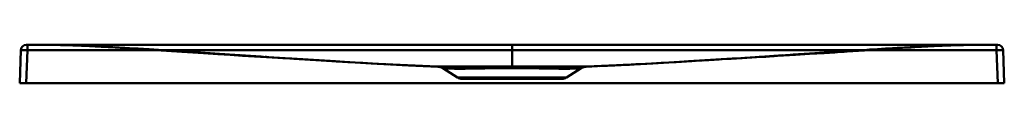
# Model space of a CAD drawing. Units: inches. Extents: x 0 to 2709, y 0 to 1449.
# Drawn here: x 1809 to 2709, y 1414 to 1449 of the extents above; entities that cross this region are included whole.
import ezdxf

# ---------------------------------------------------------------- set-up
doc = ezdxf.new("R2010")
doc.units = ezdxf.units.IN
doc.header["$MEASUREMENT"] = 0
doc.layers.add('Calque 1', color=7, linetype='Continuous')

msp = doc.modelspace()

# ---------------------------------------------------------------- linework, layer by layer
at = {"layer": 'Calque 1', "color": 7, "lineweight": 50, "true_color": 0xffffff}
for points in [[(2702.75, 1449.35), (1814.86, 1449.35)], [(1815.86, 1444.53), (1815.86, 1449.35)], [(1835.03, 1449.35), (1839.23, 1449.33), (1843.61, 1449.27), (1848.15, 1449.17), (1852.77, 1449.04), (1857.47, 1448.89), (1862.34, 1448.71)], [(2190.65, 1429.45), (2163.14, 1430.66), (2129.95, 1432.4), (2105.66, 1433.8), (2097.55, 1434.29), (2057.66, 1436.79), (2049.29, 1437.33), (2008.81, 1439.99), (1996.21, 1440.83), (1956.72, 1443.41), (1944.75, 1444.18), (1908.38, 1446.4), (1889.25, 1447.46), (1866.77, 1448.53), (1861.6, 1448.74), (1846.25, 1449.21), (1835.03, 1449.35)], [(1835.88, 1449.35), (1837.8, 1449.34)], [(1840.08, 1449.33), (1837.58, 1449.34)], [(1839.03, 1449.33), (1839.45, 1449.33)], [(1842.56, 1449.3), (1839.88, 1449.33)], [(1841.69, 1449.3), (1843.63, 1449.28)], [(1845.08, 1449.26), (1842.56, 1449.3)], [(1843.63, 1449.28), (1845.16, 1449.25)], [(1847.67, 1449.21), (1845.08, 1449.26)], [(1845.16, 1449.25), (1846.75, 1449.21)], [(1846.75, 1449.21), (1848.37, 1449.18)], [(1850.34, 1449.14), (1847.67, 1449.21)], [(1848.37, 1449.18), (1850.05, 1449.13)], [(1850.05, 1449.13), (1851.78, 1449.09)], [(1853.13, 1449.07), (1850.34, 1449.14)], [(1851.78, 1449.09), (1853.58, 1449.03)], [(1856.05, 1448.98), (1853.13, 1449.07)], [(1853.58, 1449.03), (1855.43, 1448.97)], [(2258.81, 1449.35), (2258.81, 1429.47)], [(2326.96, 1429.45), (2354.47, 1430.66), (2387.66, 1432.4), (2411.95, 1433.8), (2420.06, 1434.29), (2459.95, 1436.79), (2468.32, 1437.33), (2508.81, 1439.99), (2521.4, 1440.83), (2560.89, 1443.41), (2572.86, 1444.18), (2609.23, 1446.4), (2628.36, 1447.46), (2650.84, 1448.53), (2656.01, 1448.74), (2671.36, 1449.21), (2682.58, 1449.35)], [(2654.98, 1448.7), (2659.91, 1448.88), (2664.66, 1449.04), (2669.33, 1449.17), (2673.92, 1449.27), (2678.35, 1449.33), (2682.58, 1449.35)], [(2663.55, 1449.04), (2660.58, 1448.95)], [(2661.55, 1448.95), (2663.42, 1449.01)], [(2663.42, 1449.01), (2665.23, 1449.07)], [(2666.38, 1449.12), (2663.55, 1449.04)], [(2665.23, 1449.07), (2666.99, 1449.12)], [(2669.08, 1449.19), (2666.38, 1449.12)], [(2666.99, 1449.12), (2668.68, 1449.16)], [(2668.68, 1449.16), (2670.33, 1449.2)], [(2671.69, 1449.24), (2669.08, 1449.19)], [(2670.33, 1449.2), (2671.92, 1449.24)], [(2674.22, 1449.28), (2671.69, 1449.24)], [(2671.92, 1449.24), (2673.47, 1449.27)], [(2673.47, 1449.27), (2675.45, 1449.3)], [(2676.71, 1449.32), (2674.22, 1449.28)], [(2677.54, 1449.33), (2675.45, 1449.3)], [(2678.37, 1449.33), (2677.29, 1449.32)], [(2678.16, 1449.33), (2680.21, 1449.34)], [(2680.03, 1449.34), (2681.8, 1449.35)], [(2701.76, 1444.53), (2701.76, 1449.35)], [(1809.86, 1444.53), (1808.81, 1414.35)], [(1815.86, 1444.53), (1815.33, 1444.54), (1814.81, 1444.55), (1814.31, 1444.56), (1813.81, 1444.57), (1813.33, 1444.58), (1812.87, 1444.59), (1812.43, 1444.59), (1812.02, 1444.6), (1811.63, 1444.6), (1811.28, 1444.6), (1810.96, 1444.59), (1810.68, 1444.59), (1810.44, 1444.58), (1810.23, 1444.57), (1810.07, 1444.57), (1809.96, 1444.55), (1809.88, 1444.54), (1809.87, 1444.54), (1809.86, 1444.53)], [(1815.86, 1444.53), (1814.8, 1414.35)], [(2701.76, 1444.53), (1815.86, 1444.53)], [(1855.43, 1448.97), (1857.34, 1448.9)], [(1859.12, 1448.88), (1856.05, 1448.98)], [(1857.34, 1448.9), (1859.31, 1448.83)], [(1862.36, 1448.77), (1859.12, 1448.88)], [(1859.31, 1448.83), (1861.34, 1448.75)], [(1861.34, 1448.75), (1867.67, 1448.49)], [(1865.79, 1448.63), (1862.36, 1448.77)], [(1864.14, 1448.64), (1865.58, 1448.57)], [(1865.58, 1448.57), (1867.81, 1448.48)], [(1870.71, 1448.43), (1869.44, 1448.48), (1865.79, 1448.63)], [(1867.38, 1448.51), (1872.57, 1448.28)], [(1867.81, 1448.48), (1870.12, 1448.37)], [(1869.47, 1448.42), (1869.91, 1448.4)], [(1869.91, 1448.4), (1873, 1448.26)], [(1870.12, 1448.37), (1872.53, 1448.25)], [(1874.69, 1448.25), (1870.71, 1448.43)], [(1872.53, 1448.25), (1875.06, 1448.13)], [(1872.57, 1448.28), (1879.41, 1447.96)], [(1878.97, 1448.04), (1874.69, 1448.25)], [(1875.06, 1448.13), (1877.72, 1447.99)], [(1877.72, 1447.99), (1880.49, 1447.84)], [(1877.99, 1448.03), (1885.18, 1447.67)], [(1883.54, 1447.81), (1878.97, 1448.04)], [(1880.49, 1447.84), (1883.39, 1447.68)], [(1883.39, 1447.68), (1886.4, 1447.52)], [(1888.37, 1447.56), (1883.54, 1447.81)], [(1883.59, 1447.75), (1891.15, 1447.36)], [(1886.4, 1447.52), (1889.53, 1447.34)], [(1893.35, 1447.29), (1888.37, 1447.56)], [(1889.42, 1447.45), (1897.31, 1447.03)], [(1889.53, 1447.34), (1892.77, 1447.15)], [(1892.77, 1447.15), (1896.12, 1446.95)], [(1898.37, 1447.01), (1893.35, 1447.29)], [(1895.65, 1447.12), (1903.65, 1446.67)], [(1896.12, 1446.95), (1900.75, 1446.67)], [(1905.06, 1446.63), (1898.37, 1447.01)], [(1900.75, 1446.67), (1905.57, 1446.37)], [(1902.09, 1446.76), (1908.95, 1446.37), (1917.15, 1445.89), (1927.06, 1445.29)], [(1913.57, 1446.12), (1905.06, 1446.63)], [(1905.57, 1446.37), (1910.59, 1446.05)], [(1910.59, 1446.05), (1915.79, 1445.71)], [(1924.26, 1445.47), (1913.57, 1446.12)], [(1915.79, 1445.71), (1921.18, 1445.36)], [(1921.18, 1445.36), (1928.18, 1444.89)], [(1937.92, 1444.61), (1924.26, 1445.47)], [(1939.98, 1444.48), (1927.06, 1445.29)], [(1928.18, 1444.89), (1943.01, 1443.9)], [(1951.4, 1443.76), (1938.46, 1444.58)], [(1943.01, 1443.9), (1957.16, 1442.95)], [(1952.95, 1443.66), (1970.91, 1442.49)], [(1957.16, 1442.95), (1966.93, 1442.3)], [(1966.93, 1442.3), (1976.82, 1441.64)], [(1967.47, 1442.72), (1969.7, 1442.57)], [(1969.84, 1442.56), (1991.45, 1441.14)], [(1976.82, 1441.64), (1990.01, 1440.79)], [(1984.87, 1441.57), (1986.31, 1441.48)], [(2029.49, 1438.63), (1986.33, 1441.48)], [(1990.01, 1440.79), (2001.32, 1440.08)], [(2001.32, 1440.08), (2012.5, 1439.39)], [(2500.54, 1439.45), (2526.34, 1441.15)], [(2501.58, 1439.18), (2517.86, 1440.18)], [(2515.86, 1440.46), (2535.75, 1441.77)], [(2517.86, 1440.18), (2530.89, 1441)], [(2530.89, 1441), (2544.09, 1441.86)], [(2548.01, 1442.58), (2531.71, 1441.51)], [(2544.09, 1441.86), (2553.96, 1442.51)], [(2564.62, 1443.65), (2544.81, 1442.37)], [(2553.58, 1442.94), (2562.01, 1443.49)], [(2553.96, 1442.51), (2558.84, 1442.84)], [(2558.84, 1442.84), (2562.06, 1443.05)], [(2575.68, 1444.36), (2562.01, 1443.49)], [(2562.06, 1443.05), (2563.65, 1443.16), (2565.24, 1443.27)], [(2565.24, 1443.27), (2580.66, 1444.31), (2582.15, 1444.41)], [(2589.78, 1445.25), (2566.21, 1443.76)], [(2578.03, 1444.51), (2589.56, 1445.23)], [(2582.15, 1444.41), (2585.09, 1444.6)], [(2585.09, 1444.6), (2588, 1444.8)], [(2585.65, 1444.98), (2593.02, 1445.44)], [(2588, 1444.8), (2595.06, 1445.27)], [(2589.56, 1445.23), (2600.17, 1445.87), (2607.11, 1446.28)], [(2602.44, 1446.02), (2589.78, 1445.25)], [(2595.06, 1445.27), (2600.49, 1445.62)], [(2599.28, 1445.82), (2607.53, 1446.3)], [(2600.49, 1445.62), (2605.74, 1445.97)], [(2610.98, 1446.53), (2602.44, 1446.02)], [(2605.74, 1445.97), (2610.8, 1446.29)], [(2607.11, 1446.28), (2614.59, 1446.71)], [(2610.8, 1446.29), (2615.67, 1446.59)], [(2617.68, 1446.92), (2610.98, 1446.53)], [(2613.59, 1446.65), (2621.21, 1447.08)], [(2615.67, 1446.59), (2620.35, 1446.88)], [(2622.69, 1447.21), (2617.68, 1446.92)], [(2619.89, 1447.01), (2627.55, 1447.42)], [(2620.35, 1446.88), (2623.73, 1447.08)], [(2627.69, 1447.48), (2622.69, 1447.21)], [(2623.73, 1447.08), (2627.01, 1447.28)], [(2626.01, 1447.34), (2633.46, 1447.72)], [(2627.01, 1447.28), (2630.18, 1447.46)], [(2632.57, 1447.74), (2627.69, 1447.48)], [(2630.18, 1447.46), (2633.23, 1447.63)], [(2631.93, 1447.65), (2639.14, 1448)], [(2637.23, 1447.97), (2632.57, 1447.74)], [(2633.23, 1447.63), (2636.17, 1447.79)], [(2636.17, 1447.79), (2638.98, 1447.94)], [(2641.59, 1448.18), (2637.23, 1447.97)], [(2637.66, 1447.93), (2644.63, 1448.26)], [(2638.98, 1447.94), (2641.68, 1448.08)], [(2646.96, 1448.43), (2645.67, 1448.37), (2641.59, 1448.18)], [(2641.68, 1448.08), (2644.25, 1448.21)], [(2643.22, 1448.2), (2649.88, 1448.49), (2655.58, 1448.73)], [(2644.25, 1448.21), (2646.7, 1448.33)], [(2646.7, 1448.33), (2649.04, 1448.44)], [(2650.68, 1448.59), (2646.96, 1448.43)], [(2649.04, 1448.44), (2651.3, 1448.54), (2652.03, 1448.57)], [(2654.17, 1448.72), (2650.68, 1448.59)], [(2652.03, 1448.57), (2654.18, 1448.67)], [(2657.46, 1448.85), (2654.17, 1448.72)], [(2655.58, 1448.73), (2657.63, 1448.81)], [(2660.58, 1448.95), (2657.46, 1448.85)], [(2657.63, 1448.81), (2659.62, 1448.88)], [(2659.62, 1448.88), (2661.55, 1448.95)], [(2701.76, 1444.53), (2702.28, 1444.54), (2702.8, 1444.55), (2703.31, 1444.56), (2703.8, 1444.57), (2704.28, 1444.58), (2704.74, 1444.59), (2705.18, 1444.59), (2705.6, 1444.6), (2705.98, 1444.6), (2706.33, 1444.6), (2706.65, 1444.59), (2706.93, 1444.59), (2707.17, 1444.58), (2707.38, 1444.57), (2707.54, 1444.57), (2707.65, 1444.55), (2707.73, 1444.54), (2707.74, 1444.54), (2707.75, 1444.53)], [(2701.76, 1444.53), (2702.81, 1414.35)], [(2707.75, 1444.53), (2708.81, 1414.35)], [(2011.43, 1439.82), (2013.04, 1439.71)], [(2012.5, 1439.39), (2056.12, 1436.81)], [(2055.28, 1436.95), (2017.65, 1439.41)], [(2033.12, 1438.39), (2034.43, 1438.3)], [(2067.53, 1436.16), (2046.21, 1437.53)], [(2056.12, 1436.81), (2065.75, 1436.23)], [(2094.4, 1434.48), (2059.4, 1436.68)], [(2065.75, 1436.23), (2074.63, 1435.69)], [(2074.63, 1435.69), (2108.85, 1433.61)], [(2098.12, 1434.26), (2105.66, 1433.8)], [(2108.85, 1433.61), (2122.59, 1432.81), (2135.61, 1432.09), (2147.86, 1431.43)], [(2146.29, 1431.51), (2143.06, 1431.68)], [(2159.32, 1430.85), (2144.8, 1431.59)], [(2148.06, 1431.42), (2153.39, 1431.15)], [(2153.16, 1431.16), (2158.26, 1430.9)], [(2153.84, 1431.12), (2154.52, 1431.09)], [(2155.91, 1431.02), (2164.15, 1430.6)], [(2352.76, 1430.57), (2382, 1432.09)], [(2369.75, 1431.43), (2356.74, 1430.77)], [(2361.49, 1431.01), (2360.49, 1430.96)], [(2366.07, 1431.24), (2361.49, 1431.01)], [(2372.13, 1431.56), (2374.58, 1431.69)], [(2382, 1432.09), (2395.02, 1432.81), (2408.76, 1433.61), (2423.21, 1434.48)], [(2422.33, 1434.43), (2435.27, 1435.23)], [(2427.66, 1434.75), (2442.52, 1435.66)], [(2448.12, 1436.03), (2434.18, 1435.16)], [(2442.52, 1435.66), (2450.91, 1436.17)], [(2460.61, 1436.83), (2445.92, 1435.9)], [(2450.91, 1436.17), (2459.04, 1436.66)], [(2472.94, 1437.63), (2458.45, 1436.69)], [(2459.04, 1436.66), (2469.22, 1437.26)], [(2469.22, 1437.26), (2486.98, 1438.31)], [(2506.48, 1439.84), (2485.8, 1438.47), (2471.75, 1437.56)], [(2484.82, 1438.41), (2495.97, 1439.14)], [(2486.98, 1438.31), (2487.84, 1438.36), (2488.72, 1438.41), (2490.52, 1438.52)], [(2490.52, 1438.52), (2491.44, 1438.57), (2493.32, 1438.69)], [(2493.32, 1438.69), (2494.29, 1438.74), (2496.27, 1438.86)], [(2496.27, 1438.86), (2498.32, 1438.98)], [(2498.32, 1438.98), (2501.58, 1439.18)], [(2170.21, 1430.33), (2158.26, 1430.9)], [(2166.01, 1430.53), (2162.08, 1430.71), (2160.79, 1430.78)], [(2164.15, 1430.6), (2177.51, 1429.97)], [(2170.07, 1430.34), (2166.01, 1430.53)], [(2180.68, 1429.86), (2170.07, 1430.34)], [(2175.66, 1430.08), (2171.45, 1430.27)], [(2180.01, 1429.89), (2175.66, 1430.08)], [(2177.51, 1429.97), (2186.86, 1429.55)], [(2190.76, 1429.45), (2180.01, 1429.89)], [(2184.49, 1429.7), (2181.49, 1429.83)], [(2187.54, 1429.58), (2184.49, 1429.7)], [(2186.86, 1429.55), (2193.73, 1429.26)], [(2190.65, 1429.45), (2187.54, 1429.58)], [(2258.81, 1429.47), (2255.89, 1429.47), (2252.98, 1429.47), (2250.07, 1429.47), (2247.15, 1429.47), (2244.25, 1429.48), (2241.35, 1429.48), (2238.47, 1429.48), (2235.62, 1429.49), (2232.81, 1429.5), (2230.04, 1429.5), (2227.32, 1429.51), (2224.67, 1429.52), (2222.09, 1429.53), (2219.59, 1429.54), (2217.17, 1429.55), (2214.84, 1429.56), (2212.62, 1429.57), (2210.49, 1429.58), (2208.48, 1429.59), (2206.57, 1429.6), (2204.77, 1429.61), (2203.08, 1429.61), (2201.5, 1429.62), (2200.04, 1429.62), (2198.7, 1429.62), (2197.55, 1429.62), (2196.58, 1429.62), (2195.78, 1429.62), (2195.11, 1429.62), (2194.54, 1429.61), (2194.06, 1429.61), (2193.65, 1429.6), (2193.31, 1429.6), (2193.01, 1429.59), (2192.76, 1429.59), (2192.54, 1429.58), (2192.36, 1429.58), (2192.2, 1429.57), (2192.06, 1429.57), (2191.94, 1429.57), (2191.83, 1429.56), (2191.73, 1429.56), (2191.65, 1429.56), (2191.58, 1429.55), (2191.51, 1429.55), (2191.45, 1429.55), (2191.39, 1429.54), (2191.34, 1429.54), (2191.29, 1429.54), (2191.24, 1429.54), (2191.2, 1429.53), (2191.15, 1429.53), (2191.11, 1429.53), (2191.07, 1429.52), (2191.03, 1429.52), (2190.98, 1429.52), (2190.93, 1429.51), (2190.89, 1429.51), (2190.84, 1429.5), (2190.8, 1429.5), (2190.77, 1429.49), (2190.74, 1429.49), (2190.72, 1429.48), (2190.71, 1429.48), (2190.69, 1429.48), (2190.68, 1429.47), (2190.67, 1429.47), (2190.65, 1429.46), (2190.65, 1429.45)], [(2190.65, 1429.45), (2190.66, 1429.45), (2190.69, 1429.45), (2190.74, 1429.44), (2190.81, 1429.43), (2190.89, 1429.43), (2190.99, 1429.42), (2191.1, 1429.41), (2191.24, 1429.4), (2191.39, 1429.38), (2191.57, 1429.37), (2191.8, 1429.36), (2192.08, 1429.34), (2192.44, 1429.32), (2192.89, 1429.3), (2193.45, 1429.27), (2194.14, 1429.24), (2195.02, 1429.21), (2196.11, 1429.18), (2197.38, 1429.15), (2198.79, 1429.12), (2200.35, 1429.1), (2202.06, 1429.08), (2203.91, 1429.07), (2205.92, 1429.06), (2208.06, 1429.07), (2210.33, 1429.07), (2212.73, 1429.09), (2215.25, 1429.11), (2217.87, 1429.14), (2220.58, 1429.17), (2223.38, 1429.21), (2226.24, 1429.25), (2229.14, 1429.29), (2232.07, 1429.34), (2235.02, 1429.38), (2237.97, 1429.42), (2240.93, 1429.46), (2243.9, 1429.49), (2246.86, 1429.52), (2249.82, 1429.54), (2252.8, 1429.56), (2255.8, 1429.57), (2258.81, 1429.57)], [(2190.65, 1429.45), (2190.91, 1429.44), (2191.17, 1429.42), (2191.43, 1429.39), (2191.68, 1429.36), (2191.94, 1429.32), (2192.2, 1429.27), (2192.45, 1429.22), (2192.7, 1429.16), (2192.95, 1429.09), (2193.2, 1429.02), (2193.45, 1428.94), (2193.7, 1428.85), (2193.94, 1428.76), (2194.18, 1428.66), (2194.42, 1428.56), (2194.65, 1428.44), (2194.88, 1428.33), (2195.11, 1428.2), (2195.34, 1428.08), (2195.56, 1427.94)], [(2190.99, 1429.43), (2190.88, 1429.44)], [(2191.21, 1429.42), (2191.1, 1429.43)], [(2191.66, 1429.36), (2191.55, 1429.38), (2191.43, 1429.39), (2191.32, 1429.4)], [(2191.75, 1429.36), (2191.59, 1429.38), (2191.54, 1429.38), (2191.5, 1429.38), (2191.47, 1429.39), (2191.45, 1429.39), (2191.45, 1429.39), (2191.47, 1429.39), (2191.49, 1429.38)], [(2191.96, 1429.35), (2191.75, 1429.36)], [(2192.24, 1429.33), (2191.96, 1429.35)], [(2192.58, 1429.31), (2192.24, 1429.33)], [(2192.98, 1429.29), (2192.58, 1429.31)], [(2193.46, 1429.27), (2192.98, 1429.29)], [(2258.81, 1427.95), (2256.07, 1427.95), (2253.34, 1427.95), (2250.61, 1427.95), (2247.87, 1427.96), (2245.14, 1427.96), (2242.42, 1427.96), (2239.72, 1427.97), (2237.05, 1427.97), (2234.41, 1427.98), (2231.81, 1427.99), (2229.27, 1428), (2226.79, 1428.01), (2224.37, 1428.02), (2222.04, 1428.03), (2219.78, 1428.04), (2217.61, 1428.05), (2215.54, 1428.06), (2213.56, 1428.07), (2211.69, 1428.08), (2209.92, 1428.09), (2208.25, 1428.09), (2206.69, 1428.1), (2205.24, 1428.11), (2203.89, 1428.11), (2202.68, 1428.11), (2201.66, 1428.11), (2200.81, 1428.11), (2200.1, 1428.1), (2199.5, 1428.1), (2199, 1428.1), (2198.58, 1428.09), (2198.22, 1428.09), (2197.91, 1428.08), (2197.65, 1428.08), (2197.43, 1428.07), (2197.24, 1428.07), (2197.08, 1428.06), (2196.94, 1428.06), (2196.81, 1428.06), (2196.71, 1428.05), (2196.61, 1428.05), (2196.53, 1428.05), (2196.45, 1428.04), (2196.39, 1428.04), (2196.33, 1428.04), (2196.28, 1428.03), (2196.23, 1428.03), (2196.18, 1428.03), (2196.13, 1428.03), (2196.09, 1428.02), (2196.04, 1428.02), (2196, 1428.02), (2195.96, 1428.01), (2195.92, 1428.01), (2195.88, 1428.01), (2195.84, 1428), (2195.79, 1428), (2195.75, 1427.99), (2195.71, 1427.99), (2195.68, 1427.98), (2195.65, 1427.98), (2195.63, 1427.97), (2195.61, 1427.97), (2195.6, 1427.97), (2195.59, 1427.96), (2195.58, 1427.96), (2195.56, 1427.95), (2195.56, 1427.94)], [(2195.56, 1427.94), (2195.57, 1427.94), (2195.6, 1427.94), (2195.65, 1427.93), (2195.71, 1427.92), (2195.78, 1427.91), (2195.87, 1427.91), (2195.98, 1427.9), (2196.1, 1427.89), (2196.24, 1427.87), (2196.41, 1427.86), (2196.62, 1427.84), (2196.88, 1427.83), (2197.21, 1427.81), (2197.63, 1427.78), (2198.15, 1427.76), (2198.79, 1427.73), (2199.6, 1427.7), (2200.61, 1427.67), (2201.78, 1427.64), (2203.09, 1427.61), (2204.53, 1427.59), (2206.12, 1427.57), (2207.84, 1427.56), (2209.7, 1427.56), (2211.68, 1427.56), (2213.79, 1427.57), (2216.01, 1427.58), (2218.35, 1427.61), (2220.78, 1427.64), (2223.3, 1427.67), (2225.89, 1427.71), (2228.55, 1427.76), (2231.24, 1427.8), (2233.96, 1427.85), (2236.69, 1427.89), (2239.44, 1427.94), (2242.19, 1427.98), (2244.95, 1428.01), (2247.7, 1428.04), (2250.45, 1428.07), (2253.22, 1428.08), (2256.01, 1428.09), (2258.81, 1428.1)], [(2208.96, 1419.57), (2195.56, 1427.94)], [(2258.81, 1428.1), (2258.81, 1428.18), (2258.81, 1428.33), (2258.81, 1428.48), (2258.81, 1428.52), (2258.81, 1428.66), (2258.8, 1428.81), (2258.8, 1428.94), (2258.8, 1429.09), (2258.8, 1429.16), (2258.8, 1429.3), (2258.8, 1429.32), (2258.8, 1429.47), (2258.8, 1429.57)], [(2258.81, 1427.95), (2258.81, 1428.03), (2258.81, 1428.18), (2258.8, 1428.33), (2258.8, 1428.36), (2258.8, 1428.51), (2258.8, 1428.66), (2258.8, 1428.79), (2258.8, 1428.94), (2258.8, 1429.01), (2258.8, 1429.16), (2258.8, 1429.17), (2258.8, 1429.32), (2258.8, 1429.42), (2258.8, 1429.47)], [(2326.96, 1429.45), (2326.96, 1429.46), (2326.94, 1429.47), (2326.93, 1429.48), (2326.92, 1429.48), (2326.9, 1429.48), (2326.88, 1429.49), (2326.86, 1429.49), (2326.83, 1429.5), (2326.8, 1429.5), (2326.76, 1429.5), (2326.71, 1429.51), (2326.67, 1429.51), (2326.63, 1429.52), (2326.58, 1429.52), (2326.54, 1429.52), (2326.5, 1429.53), (2326.45, 1429.53), (2326.41, 1429.53), (2326.36, 1429.54), (2326.31, 1429.54), (2326.26, 1429.54), (2326.2, 1429.55), (2326.14, 1429.55), (2326.08, 1429.55), (2326, 1429.55), (2325.91, 1429.56), (2325.81, 1429.56), (2325.7, 1429.57), (2325.56, 1429.57), (2325.41, 1429.57), (2325.23, 1429.58), (2325.01, 1429.58), (2324.75, 1429.59), (2324.45, 1429.6), (2324.08, 1429.6), (2323.64, 1429.61), (2323.11, 1429.61), (2322.46, 1429.62), (2321.68, 1429.62), (2320.71, 1429.62), (2319.54, 1429.62), (2318.21, 1429.62), (2316.76, 1429.62), (2315.19, 1429.62), (2313.51, 1429.61), (2311.7, 1429.6), (2309.78, 1429.59), (2307.75, 1429.58), (2305.61, 1429.57), (2303.36, 1429.56), (2301.01, 1429.55), (2298.56, 1429.54), (2296.02, 1429.53), (2293.4, 1429.52), (2290.71, 1429.51), (2287.95, 1429.51), (2285.15, 1429.5), (2282.3, 1429.49), (2279.41, 1429.49), (2276.5, 1429.48), (2273.56, 1429.48), (2270.62, 1429.47), (2267.67, 1429.47), (2264.71, 1429.47), (2261.76, 1429.47), (2258.81, 1429.47)], [(2258.81, 1429.57), (2261.76, 1429.57), (2264.71, 1429.56), (2267.68, 1429.54), (2270.66, 1429.52), (2273.65, 1429.49), (2276.64, 1429.46), (2279.64, 1429.42), (2282.63, 1429.38), (2285.61, 1429.34), (2288.57, 1429.29), (2291.5, 1429.25), (2294.37, 1429.21), (2297.17, 1429.17), (2299.87, 1429.13), (2302.48, 1429.11), (2304.97, 1429.09), (2307.35, 1429.07), (2309.6, 1429.07), (2311.71, 1429.06), (2313.68, 1429.07), (2315.51, 1429.08), (2317.19, 1429.1), (2318.72, 1429.12), (2320.12, 1429.15), (2321.34, 1429.17), (2322.35, 1429.2), (2323.18, 1429.23), (2323.86, 1429.26), (2324.41, 1429.28), (2324.87, 1429.3), (2325.25, 1429.32), (2325.55, 1429.34), (2325.8, 1429.36), (2326.01, 1429.37), (2326.18, 1429.38), (2326.33, 1429.39), (2326.47, 1429.4), (2326.59, 1429.41), (2326.69, 1429.42), (2326.78, 1429.43), (2326.85, 1429.44), (2326.9, 1429.45), (2326.94, 1429.45), (2326.96, 1429.45)], [(2322.05, 1427.94), (2322.05, 1427.95), (2322.03, 1427.96), (2322.02, 1427.96), (2322.01, 1427.97), (2321.99, 1427.97), (2321.97, 1427.98), (2321.95, 1427.98), (2321.92, 1427.98), (2321.89, 1427.99), (2321.85, 1427.99), (2321.81, 1428), (2321.77, 1428), (2321.72, 1428.01), (2321.68, 1428.01), (2321.64, 1428.01), (2321.6, 1428.02), (2321.56, 1428.02), (2321.52, 1428.02), (2321.47, 1428.03), (2321.42, 1428.03), (2321.38, 1428.03), (2321.32, 1428.03), (2321.26, 1428.04), (2321.19, 1428.04), (2321.12, 1428.04), (2321.03, 1428.05), (2320.93, 1428.05), (2320.81, 1428.06), (2320.68, 1428.06), (2320.52, 1428.07), (2320.33, 1428.07), (2320.11, 1428.08), (2319.84, 1428.08), (2319.52, 1428.09), (2319.13, 1428.09), (2318.67, 1428.1), (2318.1, 1428.1), (2317.42, 1428.11), (2316.57, 1428.11), (2315.53, 1428.11), (2314.32, 1428.11), (2312.99, 1428.11), (2311.55, 1428.1), (2309.99, 1428.1), (2308.32, 1428.09), (2306.55, 1428.08), (2304.66, 1428.07), (2302.67, 1428.06), (2300.57, 1428.05), (2298.38, 1428.04), (2296.09, 1428.03), (2293.72, 1428.02), (2291.27, 1428.01), (2288.75, 1428), (2286.17, 1427.99), (2283.53, 1427.98), (2280.86, 1427.97), (2278.15, 1427.97), (2275.41, 1427.96), (2272.66, 1427.96), (2269.9, 1427.96), (2267.13, 1427.95), (2264.35, 1427.95), (2261.57, 1427.95), (2258.81, 1427.95)], [(2258.81, 1428.1), (2261.56, 1428.09), (2264.3, 1428.08), (2267.06, 1428.07), (2269.82, 1428.04), (2272.6, 1428.01), (2275.38, 1427.98), (2278.17, 1427.94), (2280.95, 1427.89), (2283.72, 1427.85), (2286.47, 1427.8), (2289.18, 1427.75), (2291.85, 1427.71), (2294.44, 1427.67), (2296.95, 1427.63), (2299.37, 1427.61), (2301.69, 1427.58), (2303.89, 1427.57), (2305.97, 1427.56), (2307.93, 1427.56), (2309.75, 1427.56), (2311.45, 1427.57), (2313.01, 1427.59), (2314.43, 1427.61), (2315.72, 1427.64), (2316.85, 1427.66), (2317.79, 1427.69), (2318.55, 1427.72), (2319.18, 1427.75), (2319.7, 1427.77), (2320.12, 1427.79), (2320.47, 1427.81), (2320.75, 1427.83), (2320.98, 1427.84), (2321.17, 1427.86), (2321.33, 1427.87), (2321.47, 1427.88), (2321.6, 1427.89), (2321.71, 1427.9), (2321.8, 1427.91), (2321.88, 1427.92), (2321.95, 1427.93), (2322, 1427.93), (2322.04, 1427.94), (2322.05, 1427.94)], [(2308.65, 1419.57), (2322.05, 1427.94)], [(2322.05, 1427.94), (2322.27, 1428.08)], [(2322.25, 1428.06), (2322.5, 1428.2), (2322.73, 1428.33), (2322.96, 1428.44), (2323.19, 1428.56), (2323.43, 1428.66), (2323.67, 1428.76)], [(2322.45, 1428.18), (2322.65, 1428.29), (2322.86, 1428.4), (2323.07, 1428.5), (2323.28, 1428.59), (2323.49, 1428.69), (2323.71, 1428.77)], [(2323.67, 1428.76), (2323.93, 1428.86)], [(2323.88, 1429.26), (2334.96, 1429.73)], [(2323.91, 1428.85), (2324.16, 1428.94)], [(2324.15, 1428.93), (2324.41, 1429.02), (2324.66, 1429.09), (2324.91, 1429.16), (2325.16, 1429.22), (2325.41, 1429.27), (2325.67, 1429.32)], [(2324.37, 1429.01), (2324.59, 1429.07), (2324.81, 1429.13), (2325.04, 1429.19), (2325.26, 1429.24), (2325.49, 1429.29), (2325.72, 1429.33)], [(2324.83, 1429.3), (2324.39, 1429.28)], [(2325.21, 1429.32), (2324.83, 1429.3)], [(2325.51, 1429.34), (2325.21, 1429.32)], [(2325.76, 1429.36), (2325.51, 1429.34)], [(2325.67, 1429.32), (2325.95, 1429.36)], [(2325.94, 1429.37), (2325.76, 1429.36)], [(2325.93, 1429.36), (2326.18, 1429.39), (2326.44, 1429.42), (2326.7, 1429.44), (2326.96, 1429.45)], [(2326.07, 1429.38), (2325.94, 1429.37)], [(2326.29, 1429.4), (2326.17, 1429.39), (2326.06, 1429.38), (2325.95, 1429.36)], [(2326.12, 1429.38), (2326.14, 1429.39), (2326.16, 1429.39), (2326.16, 1429.39), (2326.14, 1429.39), (2326.11, 1429.38), (2326.07, 1429.38)], [(2326.51, 1429.43), (2326.4, 1429.42)], [(2326.73, 1429.44), (2326.62, 1429.43)], [(2326.85, 1429.45), (2336.93, 1429.86)], [(2328.31, 1429.51), (2326.96, 1429.45)], [(2331.9, 1429.65), (2328.31, 1429.51)], [(2335.67, 1429.81), (2331.9, 1429.65)], [(2334.96, 1429.73), (2352.76, 1430.57)], [(2347.4, 1430.33), (2335.67, 1429.81)], [(2342.01, 1430.08), (2338.64, 1429.94)], [(2345.99, 1430.26), (2342.01, 1430.08)], [(2358.29, 1430.85), (2345.99, 1430.26)], [(2352.44, 1430.57), (2349.4, 1430.42)], [(2356.74, 1430.77), (2352.44, 1430.57)], [(2708.81, 1414.35), (1808.81, 1414.35)], [(2208.96, 1419.57), (2308.65, 1419.57)], [(2213.2, 1418.35), (2213.81, 1418.35)], [(2303.81, 1418.35), (2213.81, 1418.35)], [(2303.81, 1418.35), (2304.41, 1418.35)]]:
    msp.add_lwpolyline(points, dxfattribs=at)
for points in [[(1814.86, 1449.35), (1812.16, 1449.35), (1809.95, 1447.22), (1809.86, 1444.53)], [(2707.75, 1444.53), (2707.66, 1447.22), (2705.45, 1449.35), (2702.75, 1449.35)], [(2195.56, 1427.94), (2194.08, 1428.86), (2192.39, 1429.38), (2190.65, 1429.45)], [(2326.96, 1429.45), (2325.22, 1429.38), (2323.53, 1428.86), (2322.05, 1427.94)], [(2208.96, 1419.57), (2210.23, 1418.77), (2211.7, 1418.35), (2213.2, 1418.35)], [(2304.41, 1418.35), (2305.91, 1418.35), (2307.38, 1418.77), (2308.65, 1419.57)]]:
    msp.add_open_spline(points, degree=3, dxfattribs=at)

doc.saveas('drawing.dxf')
